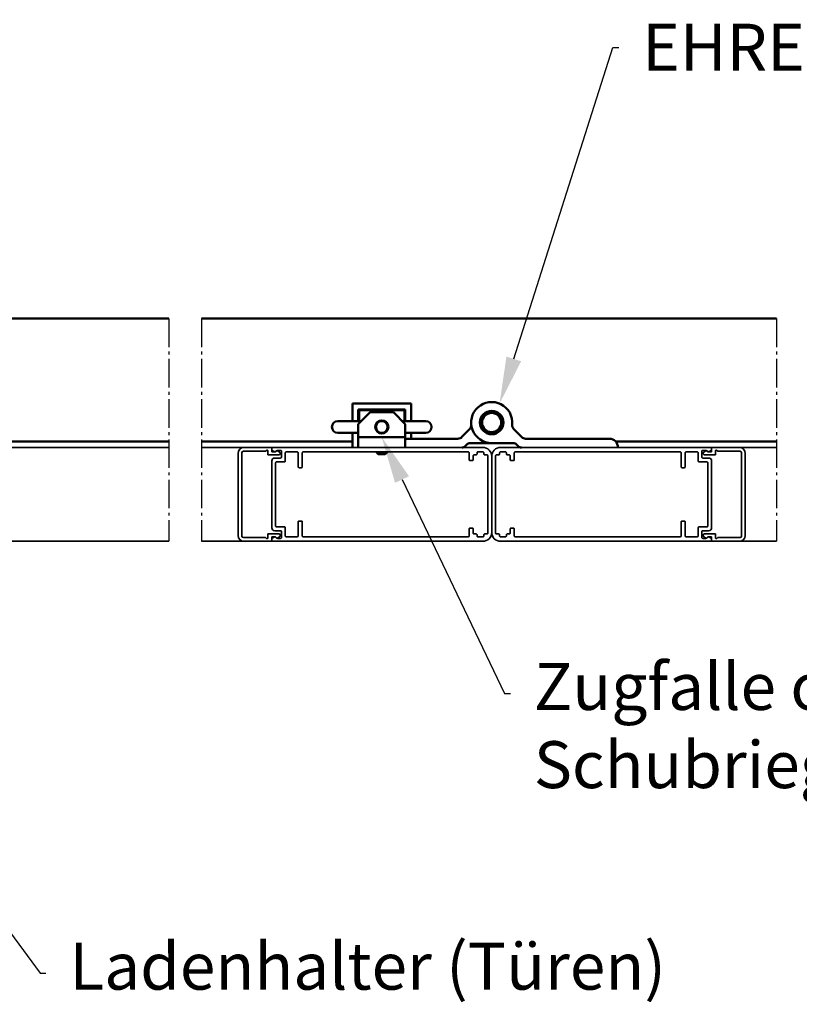
# Model space of a CAD drawing. Units: millimetres. Extents: x -5644 to 7829, y -5785 to -146.
# Drawn here: x 6017 to 6283, y -669 to -333 of the extents above; entities that cross this region are included whole.
import ezdxf
from ezdxf import colors
from ezdxf.entities.mleader import LeaderData, LeaderLine
from ezdxf.math import Vec2, Vec3

# ---------------------------------------------------------------- set-up
doc = ezdxf.new("R2010")
doc.units = ezdxf.units.MM
doc.linetypes.add('AM_DIN_G_W050', pattern=[13.75, 9.75, -1.5, 1, -1.5])
for name, color, linetype, lineweight in [('AM_0', 7, 'Continuous', 50), ('AM_7', 4, 'AM_DIN_G_W050', 25), ('grün', 3, 'Continuous', 35), ('Profile', 3, 'Continuous', 35), ('Profile EB', 3, 'Continuous', 35)]:
    doc.layers.add(name, color=color, linetype=linetype, lineweight=lineweight)
doc.styles.get("Standard").update_dxf_attribs({"font": 'arial.ttf'})

# ---------------------------------------------------------------- blocks, each defined once
blk = doc.blocks.new('R 75')
at = {"layer": 'Profile'}
blk.add_lwpolyline([(-14.52, -73.92, 0.315288), (-14.58, -73.58), (-14.91, -73.25, -0.198901), (-15, -73.04), (-15, -72, -0.414214), (-14.7, -71.7), (-12.7, -71.7, -0.414214), (-12.4, -72), (-12.4, -74, 0.414214), (-11.4, -75), (11.4, -75, 0.414214), (12.4, -74), (12.4, -72, -0.414214), (12.7, -71.7), (14.7, -71.7, -0.414214), (15, -72), (15, -73.04, -0.198901), (14.91, -73.25), (14.58, -73.58, 0.315292), (14.52, -73.92), (14.94, -74.83, 0.291468), (15.21, -75), (15.7, -75, 0.414214), (16, -74.7), (16, -3, 0.414214), (13, 0), (-13, 0, 0.414214), (-16, -3), (-16, -74.7, 0.413917), (-15.7, -75), (-15.21, -75, 0.291747), (-14.94, -74.83)], format="xyb", close=True, dxfattribs=at)
blk.add_lwpolyline([(-14.2, -64.6), (-9.4, -64.6, -0.414214), (-9.1, -64.9), (-9.1, -65.7, -0.414214), (-9.4, -66), (-14.2, -66, 0.414214), (-14.5, -66.3), (-14.5, -70.1, 0.414214), (-14.2, -70.4), (-11.4, -70.4, -0.414214), (-11.1, -70.7), (-11.1, -73.4, 0.414214), (-10.8, -73.7), (10.8, -73.7, 0.414214), (11.1, -73.4), (11.1, -70.7, -0.414214), (11.4, -70.4), (14.2, -70.4, 0.414214), (14.5, -70.1), (14.5, -66.3, 0.414214), (14.2, -66), (9.4, -66, -0.414214), (9.1, -65.7), (9.1, -64.9, -0.414214), (9.4, -64.6), (14.2, -64.6, 0.414214), (14.5, -64.3), (14.5, -8, 0.414214), (14.2, -7.7), (11.8, -7.7, -0.414214), (11.5, -7.4), (11.5, -6.6, -0.414214), (11.8, -6.3), (13.2, -6.3, 0.414214), (13.5, -6), (13.5, -5.3, -0.414214), (13.8, -5), (14.2, -5, 0.414214), (14.5, -4.7), (14.5, -3, 0.414214), (14.2, -2.7), (13.8, -2.7, -0.414214), (13.5, -2.4), (13.5, -1.6, 0.414214), (13.2, -1.3), (-13.2, -1.3, 0.414214), (-13.5, -1.6), (-13.5, -2.4, -0.414214), (-13.8, -2.7), (-14.2, -2.7, 0.414214), (-14.5, -3), (-14.5, -4.7, 0.414214), (-14.2, -5), (-13.8, -5, -0.414214), (-13.5, -5.3), (-13.5, -6, 0.414214), (-13.2, -6.3), (-11.8, -6.3, -0.414214), (-11.5, -6.6), (-11.5, -7.4, -0.414214), (-11.8, -7.7), (-14.2, -7.7, 0.414214), (-14.5, -8), (-14.5, -64.3, 0.414214), (-14.2, -64.6)], format="xyb", dxfattribs=at)
blk = doc.blocks.new('schaniere')
at = {"layer": 'AM_0'}
for p, q in [((-47.5, 18), (-47.5, 12)), ((-27.5, 18), (-47.5, 18)), ((-27.5, 12), (-27.5, 18)), ((-45.5, 12), (-45.5, 16)), ((-45.5, 16), (-29.5, 16)), ((-45.5, 15), (-45.25, 15)), ((-45.5, 11), (-41.5, 15)), ((-29.75, 15.75), (-45.25, 15.75)), ((-45.25, 15.75), (-45.25, 12)), ((-41.5, 15), (-33.5, 15)), ((-33.5, 15), (-29.5, 11)), ((-29.75, 12), (-29.75, 15.75)), ((-29.75, 15), (-29.5, 15)), ((-29.5, 16), (-29.5, 12)), ((-0.8, 15.42), (-0.75, 15.17)), ((0.75, 15.17), (0.8, 15.42)), ((-44.5, 12), (-52.5, 12)), ((-45.25, 12.5), (-45.5, 12.5)), ((-45.5, 6.5), (-45.5, 11)), ((-37.5, 12), (-38.53, 12)), ((-36.47, 12), (-37.5, 12)), ((-22.5, 12), (-30.5, 12)), ((-29.5, 12.5), (-29.75, 12.5)), ((-29.5, 11), (-29.5, 6.5)), ((-3.67, 12.25), (-3.92, 12.3)), ((-3.92, 10.7), (-3.67, 10.75)), ((3.92, 12.3), (3.67, 12.25)), ((3.67, 10.75), (3.92, 10.7)), ((-52.5, 8), (-45.5, 8)), ((-47.5, 8), (-47.5, 3)), ((-38.53, 8), (-37.5, 8)), ((-37.5, 8), (-36.47, 8)), ((-29.5, 8), (-22.5, 8)), ((-27.5, 6), (-27.5, 8)), ((-10.16, 6.59), (-7.54, 9.2)), ((-0.75, 7.83), (-0.8, 7.58)), ((0.8, 7.58), (0.75, 7.83)), ((7.54, 9.2), (10.16, 6.59)), ((-29.5, 6.5), (-45.5, 6.5)), ((-45.5, 3), (-45.5, 6.5)), ((-29.5, 3), (-29.5, 6.5)), ((-29.5, 6), (-11.57, 6)), ((-8.44, 4.06), (-9.06, 3.44)), ((0, 4.5), (-7.38, 4.5)), ((7.38, 4.5), (0, 4.5)), ((9.06, 3.44), (8.44, 4.06)), ((11.57, 6), (40.2, 6)), ((-39.2, 1.5), (-39.2, 1.2)), ((-39.2, 1.2), (-35.8, 1.2)), ((-38.7, 0.7), (-39.2, 1.2)), ((-36.3, 0.7), (-38.7, 0.7)), ((-36.3, 0.7), (-35.8, 1.2)), ((-35.8, 1.5), (-35.8, 1.2))]:
    blk.add_line(p, q, dxfattribs=at)
for centre, radius in [((0, 11.5), 4), ((0, 11.5), 3.75), ((0, 11.5), 3.27), ((-37.5, 10), 2.25), ((-37.5, 10), 2)]:
    blk.add_circle(centre, radius, dxfattribs=at)
for centre, radius, start, end in [((0, 11.5), 7, 354.355, 270), ((-52.5, 10), 2, 90, 270), ((-41.5, 10), 2, 339.0021, 20.9979), ((-22.5, 10), 2, 270, 90), ((-8.96, 10.61), 2, 315, 5.645), ((8.96, 10.61), 2, 174.355, 225), ((-11.57, 8), 2, 270, 315), ((-10.12, 4.5), 1.5, 270, 315), ((-7.38, 3), 1.5, 90, 135), ((7.38, 3), 1.5, 45, 90), ((10.12, 4.5), 1.5, 225, 270), ((11.57, 8), 2, 225, 270), ((40.2, 3.2), 2.8, 355.904, 90)]:
    blk.add_arc(centre, radius, start, end, dxfattribs=at)
blk = doc.blocks.new('MRK-Lamellenhalter')
at = {"layer": 'grün'}
for p, q in [((0, -14), (0, 14)), ((1.3, 14.2), (1.3, -14.2)), ((9.38, 14.7), (1.8, 14.7)), ((2, 16), (11.5, 16)), ((9.69, 15.01), (9.38, 14.7)), ((10.2, 13.5), (10.2, 14.8)), ((13.89, 13.5), (10.2, 13.5)), ((11.5, 16), (11.5, 14.5)), ((11.5, 14.5), (12.7, 14.5)), ((12.7, 14.5), (13.09, 14.89)), ((13.33, 14.92), (14.14, 14.45)), ((1.8, -14.7), (9.38, -14.7)), ((11.5, -16), (2, -16)), ((9.38, -14.7), (9.69, -15.01)), ((10.2, -13.5), (13.89, -13.5)), ((10.2, -14.8), (10.2, -13.5)), ((11.5, -14.5), (11.5, -16)), ((12.7, -14.5), (11.5, -14.5)), ((13.09, -14.89), (12.7, -14.5)), ((14.14, -14.45), (13.33, -14.92))]:
    blk.add_line(p, q, dxfattribs=at)
for centre, radius, start, end in [((2, 14), 2, 90, 180), ((1.8, 14.2), 0.5, 90, 180), ((9.9, 14.8), 0.3, 0, 135), ((13.23, 14.75), 0.2, 60, 135), ((13.89, 14.01), 0.512, 270, 60), ((2, -14), 2, 180, 270), ((1.8, -14.2), 0.5, 180, 270), ((9.9, -14.8), 0.3, 225, 0), ((13.23, -14.75), 0.2, 225, 300), ((13.89, -14.01), 0.512, 300, 90)]:
    blk.add_arc(centre, radius, start, end, dxfattribs=at)

msp = doc.modelspace()

# ---------------------------------------------------------------- linework, layer by layer
at = {"layer": 'AM_0', "color": 2}
for p, q in [((5693.579, -435.3), (6068.246, -435.3)), ((6079.384, -435.3), (6275.538, -435.3)), ((5693.579, -477.3), (6068.246, -477.3)), ((6079.384, -477.3), (6130.896, -477.3)), ((6220.74, -477.3), (6275.538, -477.3))]:
    msp.add_line(p, q, dxfattribs=at)
at = {"layer": 'AM_7'}
for p, q in [((6068.246, -435.3), (6068.246, -511.3)), ((6079.384, -435.3), (6079.384, -511.3)), ((6275.538, -435.3), (6275.538, -511.3))]:
    msp.add_line(p, q, dxfattribs=at)
at = {"layer": 'Profile EB'}
for p, q in [((6068.246, -479.3), (5784.279, -479.3)), ((6103.696, -479.3), (6079.384, -479.3)), ((6103.696, -479.3), (6175.396, -479.3)), ((6275.538, -479.3), (6253.096, -479.3)), ((6068.246, -511.3), (5784.278, -511.3)), ((6103.696, -511.3), (6079.384, -511.3)), ((6275.538, -511.3), (6253.095, -511.3))]:
    msp.add_line(p, q, dxfattribs=at)

# ---------------------------------------------------------------- block references
at = {"layer": 'grün', "xscale": -1}
for name, p, rotation in [('MRK-Lamellenhalter', (6091.896, -495.3), 180), ('R 75', (6178.396, -495.3), 270)]:
    msp.add_blockref(name, p, dxfattribs=dict(at, rotation=rotation))
at = {"layer": 'grün'}
for name, p, rotation in [('R 75', (6178.396, -495.3), 90.00000000000001), ('MRK-Lamellenhalter', (6264.896, -495.3), 180)]:
    msp.add_blockref(name, p, dxfattribs=dict(at, rotation=rotation))
at = {"layer": 'Profile EB', "color": 3, "lineweight": 35}
msp.add_blockref('schaniere', (6178.396, -482.3), dxfattribs=at)

# ---------------------------------------------------------------- leaders
at = {"lineweight": 0}
ml = msp.add_multileader_mtext('Standard', dxfattribs=at)
ml.set_content('EHRET Scharniere  ', color=256)
ml.set_leader_properties()
ml.build(insert=Vec2(0, 0))
ml.multileader.update_dxf_attribs({"dogleg_length": 1, "arrow_head_size": 16})
ctx = ml.context
ctx.base_point, ctx.char_height, ctx.arrow_head_size, ctx.landing_gap_size, ctx.plane_origin = Vec3(6221.753, -342.884), 16, 16, 8, Vec3(6130.879, -406.65)
notes = []
notes.append((ctx, [(0, (1, 1, 0), (6219.753, -342.884), (1, 0), 2, [(0, [(6181.076, -464.334)], 0, [])])]))
ctx.mtext.insert, ctx.mtext.width, ctx.mtext.line_spacing_style, ctx.mtext.flow_direction = Vec3(6229.753, -334.748), 188.50694, 2, 5
ml = msp.add_multileader_mtext('Standard', dxfattribs=at)
ml.set_content('Zugfalle oder \\PSchubriegel', color=256)
ml.set_leader_properties()
ml.build(insert=Vec2(0, 0))
ml.multileader.update_dxf_attribs({"dogleg_length": 1, "arrow_head_size": 16})
ctx = ml.context
ctx.base_point, ctx.char_height, ctx.arrow_head_size, ctx.landing_gap_size, ctx.plane_origin = Vec3(6184.769, -563.186), 16, 16, 8, Vec3(6131.021, -692.308)
notes.append((ctx, [(0, (1, 1, 0), (6182.769, -563.186), (1, 0), 2, [(0, [(6140.896, -475.8)], 0, [])])]))
ctx.mtext.insert, ctx.mtext.line_spacing_style, ctx.mtext.flow_direction = Vec3(6192.769, -552.834), 2, 5
ml = msp.add_multileader_mtext('Standard', dxfattribs=at)
ml.set_content('Ladenhalter (Türen) ', color=256)
ml.set_leader_properties()
ml.build(insert=Vec2(0, 0))
ml.multileader.update_dxf_attribs({"dogleg_length": 1, "arrow_head_size": 16})
ctx = ml.context
ctx.base_point, ctx.char_height, ctx.arrow_head_size, ctx.landing_gap_size, ctx.plane_origin = Vec3(6026.369, -658.605), 16, 16, 8, Vec3(6020.358, -717.481)
notes.append((ctx, [(0, (1, 1, 0), (6024.369, -658.605), (1, 0), 2, [(1, [(5849.369, -557.894), (5951.969, -560.3)], 0, [])])]))
ctx.mtext.insert, ctx.mtext.width, ctx.mtext.line_spacing_style, ctx.mtext.flow_direction = Vec3(6034.369, -648.253), 247.46246, 2, 5
for ctx, leaders in notes:
    for number, flags, end, landing, length, lines in leaders:
        leader = LeaderData()
        leader.index, (leader.has_last_leader_line, leader.has_dogleg_vector, leader.attachment_direction) = number, flags
        leader.last_leader_point, leader.dogleg_vector, leader.dogleg_length = Vec3(end), Vec3(landing), length
        for number, points, colour, breaks in lines:
            line = LeaderLine()
            line.index, line.vertices, line.color, line.breaks = number, Vec3.list(points), colors.encode_raw_color(colour), breaks
            leader.lines.append(line)
        ctx.leaders.append(leader)

doc.saveas('drawing.dxf')
